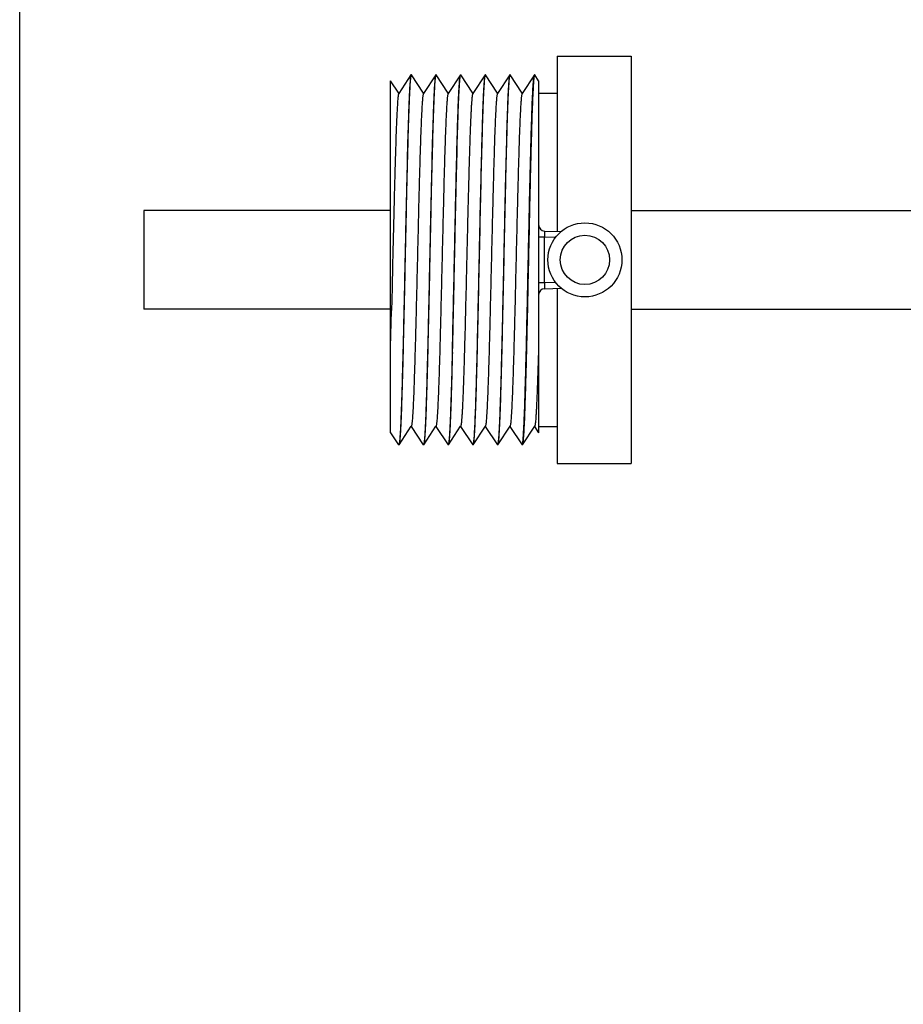
# Model space of a CAD drawing. Units: millimetres. Extents: x 496 to 916, y 283 to 580.
# Drawn here: x 496 to 567, y 363 to 443 of the extents above; entities that cross this region are included whole.
import ezdxf

# ---------------------------------------------------------------- set-up
doc = ezdxf.new("R2010")
doc.units = ezdxf.units.MM
doc.header["$LTSCALE"] = 19.36
doc.layers.get('0').update_dxf_attribs({"linetype": 'CONTINUOUS'})

msp = doc.modelspace()

# ---------------------------------------------------------------- linework, layer by layer
msp.add_line((495.775, 283.49), (495.775, 580.49))
at = {"color": 7, "linetype": 'Continuous'}
for p, q in [((539.342, 440.159), (539.342, 425.968)), ((539.342, 440.159), (545.342, 440.159)), ((545.342, 440.159), (545.342, 407.159)), ((527.494, 438.651), (526.498, 437.15)), ((527.504, 438.659), (527.494, 438.651)), ((528.509, 437.167), (527.524, 438.651)), ((529.494, 438.651), (528.498, 437.15)), ((529.504, 438.659), (529.494, 438.651)), ((530.509, 437.167), (529.524, 438.651)), ((531.494, 438.651), (530.498, 437.15)), ((531.504, 438.659), (531.494, 438.651)), ((531.521, 438.655), (531.524, 438.651)), ((532.509, 437.167), (531.524, 438.651)), ((533.494, 438.651), (532.498, 437.15)), ((533.504, 438.659), (533.494, 438.651)), ((534.509, 437.167), (533.524, 438.651)), ((535.494, 438.651), (534.498, 437.15)), ((535.504, 438.659), (535.494, 438.651)), ((536.509, 437.167), (535.524, 438.651)), ((537.494, 438.651), (536.498, 437.15)), ((537.494, 438.651), (537.504, 438.659)), ((537.504, 438.659), (537.514, 438.659)), ((537.524, 438.651), (537.514, 438.659)), ((537.842, 438.172), (537.524, 438.651)), ((525.842, 409.648), (525.842, 438.172)), ((526.509, 437.167), (525.842, 438.172)), ((537.842, 438.171), (537.842, 409.648)), ((537.842, 437.159), (539.342, 437.159)), ((525.842, 427.659), (505.842, 427.659)), ((505.842, 427.658), (505.842, 419.659)), ((545.342, 427.659), (585.342, 427.659)), ((538.329, 425.995), (539.672, 425.96)), ((525.955, 421.384), (525.933, 420.476)), ((525.956, 421.42), (525.955, 421.384)), ((538.329, 421.322), (539.672, 421.358)), ((539.342, 421.349), (539.342, 407.159)), ((525.929, 420.305), (525.913, 419.656)), ((525.933, 420.476), (525.929, 420.305)), ((525.842, 419.659), (505.842, 419.659)), ((525.913, 419.656), (525.911, 419.548)), ((545.342, 419.659), (585.342, 419.659)), ((525.842, 409.648), (526.494, 408.666)), ((526.524, 408.666), (527.52, 410.167)), ((527.509, 410.15), (528.494, 408.666)), ((528.524, 408.666), (529.52, 410.167)), ((529.509, 410.15), (530.494, 408.666)), ((530.524, 408.666), (531.52, 410.167)), ((531.509, 410.15), (532.494, 408.666)), ((532.524, 408.666), (533.52, 410.167)), ((533.509, 410.15), (534.494, 408.666)), ((534.524, 408.666), (535.52, 410.167)), ((535.509, 410.15), (536.494, 408.666)), ((536.524, 408.666), (537.52, 410.167)), ((537.509, 410.15), (537.842, 409.648)), ((537.842, 410.159), (539.342, 410.159)), ((526.504, 408.659), (526.494, 408.666)), ((528.504, 408.659), (528.494, 408.666)), ((528.504, 408.659), (528.514, 408.659)), ((530.504, 408.659), (530.494, 408.666)), ((530.524, 408.666), (530.514, 408.659)), ((532.504, 408.659), (532.494, 408.666)), ((534.504, 408.659), (534.494, 408.666)), ((536.494, 408.666), (536.504, 408.659)), ((536.524, 408.666), (536.514, 408.659)), ((539.342, 407.159), (545.342, 407.159))]:
    msp.add_line(p, q, dxfattribs=at)
at = {"color": 9, "linetype": 'Continuous'}
for p, q in [((538.329, 425.495), (537.842, 425.495)), ((538.329, 421.822), (538.329, 425.495)), ((539.206, 425.472), (538.329, 425.495)), ((537.842, 421.822), (538.329, 421.822)), ((538.329, 421.822), (539.206, 421.845))]:
    msp.add_line(p, q, dxfattribs=at)
at = {"color": 7, "linetype": 'Continuous'}
for radius in [3, 2]:
    msp.add_circle((541.592, 423.659), radius, dxfattribs=at)
for centre, radius, start, end in [((538.342, 426.495), 0.5, 180, 268.5), ((538.342, 420.823), 0.5, 91.5, 180), ((-622.767, 447.9), 1149.028, 358.454434, 358.586093)]:
    msp.add_arc(centre, radius, start, end, dxfattribs=at)
for points, knots in [([(527.494, 438.651), (527.489, 438.644), (527.482, 438.625), (527.473, 438.589), (527.463, 438.539), (527.454, 438.475), (527.444, 438.396), (527.43, 438.265), (527.414, 438.066), (527.394, 437.786), (527.375, 437.453), (527.356, 437.068), (527.344, 436.794), (527.337, 436.649)], [0, 0, 0, 0, 0.011885, 0.030403, 0.055756, 0.088, 0.127132, 0.173132, 0.285611, 0.425091, 0.591098, 0.783027, 1, 1, 1, 1]), ([(527.478, 438.562), (527.471, 438.526), (527.459, 438.442), (527.435, 438.223), (527.408, 437.854), (527.376, 437.3), (527.357, 436.882), (527.347, 436.649)], [0, 0, 0, 0, 0.056333, 0.132722, 0.345082, 0.635212, 1, 1, 1, 1]), ([(527.5, 438.643), (527.495, 438.633), (527.487, 438.606), (527.481, 438.578), (527.478, 438.562)], [0, 0, 0, 0, 0.400452, 1, 1, 1, 1]), ([(527.514, 438.659), (527.511, 438.659), (527.505, 438.654), (527.501, 438.647), (527.5, 438.643)], [0, 0, 0, 0, 0.37467, 1, 1, 1, 1]), ([(527.524, 438.651), (527.523, 438.652), (527.521, 438.656), (527.517, 438.659), (527.514, 438.659)], [0, 0, 0, 0, 0.324512, 1, 1, 1, 1]), ([(529.494, 438.651), (529.489, 438.644), (529.482, 438.625), (529.473, 438.589), (529.463, 438.539), (529.454, 438.475), (529.444, 438.396), (529.43, 438.265), (529.414, 438.066), (529.394, 437.786), (529.375, 437.453), (529.356, 437.068), (529.344, 436.794), (529.337, 436.649)], [0, 0, 0, 0, 0.011885, 0.030403, 0.055755, 0.087999, 0.12713, 0.173129, 0.285608, 0.425087, 0.591096, 0.783026, 1, 1, 1, 1]), ([(529.478, 438.562), (529.471, 438.526), (529.459, 438.442), (529.435, 438.223), (529.408, 437.854), (529.376, 437.3), (529.357, 436.882), (529.347, 436.649)], [0, 0, 0, 0, 0.056333, 0.132722, 0.345082, 0.635212, 1, 1, 1, 1]), ([(529.5, 438.643), (529.495, 438.633), (529.487, 438.606), (529.481, 438.578), (529.478, 438.562)], [0, 0, 0, 0, 0.400452, 1, 1, 1, 1]), ([(529.514, 438.659), (529.511, 438.659), (529.505, 438.654), (529.501, 438.647), (529.5, 438.643)], [0, 0, 0, 0, 0.37467, 1, 1, 1, 1]), ([(529.524, 438.651), (529.523, 438.652), (529.521, 438.656), (529.517, 438.659), (529.514, 438.659)], [0, 0, 0, 0, 0.324512, 1, 1, 1, 1]), ([(531.494, 438.651), (531.489, 438.644), (531.482, 438.625), (531.473, 438.589), (531.463, 438.539), (531.454, 438.475), (531.444, 438.396), (531.43, 438.265), (531.414, 438.066), (531.394, 437.786), (531.375, 437.453), (531.356, 437.068), (531.344, 436.794), (531.337, 436.649)], [0, 0, 0, 0, 0.011884, 0.030402, 0.055756, 0.087999, 0.127131, 0.17313, 0.28561, 0.425089, 0.591099, 0.783027, 1, 1, 1, 1]), ([(531.347, 436.649), (531.357, 436.883), (531.376, 437.302), (531.404, 437.795), (531.428, 438.116), (531.444, 438.3), (531.459, 438.445), (531.472, 438.529), (531.478, 438.564)], [0, 0, 0, 0, 0.365389, 0.65573, 0.77173, 0.867897, 0.944029, 1, 1, 1, 1]), ([(531.478, 438.564), (531.481, 438.581), (531.487, 438.608), (531.496, 438.635), (531.501, 438.645)], [0, 0, 0, 0, 0.605048, 1, 1, 1, 1]), ([(531.501, 438.645), (531.501, 438.647), (531.504, 438.651), (531.507, 438.655), (531.509, 438.657)], [0, 0, 0, 0, 0.309253, 1, 1, 1, 1]), ([(531.514, 438.659), (531.515, 438.659), (531.518, 438.658), (531.52, 438.656), (531.521, 438.655)], [0, 0, 0, 0, 0.216856, 1, 1, 1, 1]), ([(533.494, 438.651), (533.489, 438.644), (533.482, 438.625), (533.473, 438.589), (533.463, 438.539), (533.454, 438.475), (533.444, 438.396), (533.43, 438.265), (533.414, 438.066), (533.394, 437.786), (533.375, 437.453), (533.356, 437.068), (533.344, 436.794), (533.337, 436.649)], [0, 0, 0, 0, 0.011884, 0.030402, 0.055756, 0.087999, 0.127131, 0.17313, 0.28561, 0.425089, 0.591099, 0.783027, 1, 1, 1, 1]), ([(533.478, 438.562), (533.471, 438.526), (533.459, 438.442), (533.435, 438.223), (533.408, 437.854), (533.376, 437.3), (533.357, 436.882), (533.347, 436.649)], [0, 0, 0, 0, 0.056333, 0.132722, 0.345082, 0.635212, 1, 1, 1, 1]), ([(533.5, 438.643), (533.495, 438.633), (533.487, 438.606), (533.481, 438.578), (533.478, 438.562)], [0, 0, 0, 0, 0.400452, 1, 1, 1, 1]), ([(533.514, 438.659), (533.511, 438.659), (533.505, 438.654), (533.501, 438.647), (533.5, 438.643)], [0, 0, 0, 0, 0.37467, 1, 1, 1, 1]), ([(533.524, 438.651), (533.523, 438.652), (533.521, 438.656), (533.517, 438.659), (533.514, 438.659)], [0, 0, 0, 0, 0.324512, 1, 1, 1, 1]), ([(535.494, 438.651), (535.489, 438.644), (535.482, 438.625), (535.473, 438.589), (535.463, 438.539), (535.454, 438.475), (535.444, 438.396), (535.43, 438.265), (535.414, 438.066), (535.394, 437.786), (535.375, 437.453), (535.356, 437.068), (535.344, 436.794), (535.337, 436.649)], [0, 0, 0, 0, 0.011885, 0.030403, 0.055756, 0.088, 0.127132, 0.173132, 0.285611, 0.425091, 0.591098, 0.783027, 1, 1, 1, 1]), ([(535.478, 438.562), (535.471, 438.526), (535.459, 438.442), (535.435, 438.223), (535.408, 437.854), (535.376, 437.3), (535.357, 436.882), (535.347, 436.649)], [0, 0, 0, 0, 0.056333, 0.132722, 0.345082, 0.635212, 1, 1, 1, 1]), ([(535.5, 438.643), (535.495, 438.633), (535.487, 438.606), (535.481, 438.578), (535.478, 438.562)], [0, 0, 0, 0, 0.400452, 1, 1, 1, 1]), ([(535.514, 438.659), (535.511, 438.659), (535.505, 438.654), (535.501, 438.647), (535.5, 438.643)], [0, 0, 0, 0, 0.37467, 1, 1, 1, 1]), ([(535.524, 438.651), (535.523, 438.652), (535.521, 438.656), (535.517, 438.659), (535.514, 438.659)], [0, 0, 0, 0, 0.324512, 1, 1, 1, 1]), ([(537.491, 438.618), (537.484, 438.595), (537.473, 438.538), (537.458, 438.436), (537.444, 438.3), (537.429, 438.131), (537.414, 437.93), (537.393, 437.598), (537.367, 437.105), (537.337, 436.424), (537.308, 435.629), (537.278, 434.726), (537.248, 433.723), (537.218, 432.63), (537.177, 431.02), (537.126, 428.862), (537.067, 426.151), (537.008, 423.351), (536.948, 420.561), (536.898, 418.289), (536.857, 416.552), (536.827, 415.338), (536.797, 414.198), (536.767, 413.143), (536.737, 412.183), (536.707, 411.326), (536.678, 410.58), (536.652, 410.031), (536.631, 409.652), (536.616, 409.415), (536.601, 409.21), (536.586, 409.037), (536.571, 408.897), (536.557, 408.79), (536.544, 408.722), (536.533, 408.684), (536.527, 408.671), (536.524, 408.666)], [0, 0, 0, 0, 0.00236, 0.00582, 0.01038, 0.016035, 0.022774, 0.030581, 0.049335, 0.072131, 0.098765, 0.129, 0.162564, 0.199155, 0.238446, 0.323691, 0.415241, 0.509811, 0.604008, 0.694451, 0.737243, 0.777896, 0.816046, 0.85135, 0.88349, 0.912179, 0.937158, 0.958206, 0.967194, 0.975134, 0.982005, 0.987794, 0.992491, 0.996087, 0.998582, 0.999422, 1, 1, 1, 1]), ([(536.537, 408.737), (536.543, 408.766), (536.554, 408.836), (536.576, 409.019), (536.601, 409.328), (536.63, 409.792), (536.659, 410.38), (536.688, 411.084), (536.718, 411.9), (536.747, 412.819), (536.789, 414.227), (536.839, 416.18), (536.898, 418.703), (536.956, 421.401), (537.015, 424.179), (537.074, 426.938), (537.124, 429.182), (537.164, 430.895), (537.194, 432.091), (537.223, 433.213), (537.253, 434.251), (537.283, 435.195), (537.312, 436.037), (537.342, 436.77), (537.367, 437.31), (537.388, 437.682), (537.403, 437.915), (537.418, 438.117), (537.433, 438.287), (537.447, 438.424), (537.461, 438.529), (537.474, 438.596), (537.485, 438.633), (537.491, 438.646), (537.494, 438.651)], [0, 0, 0, 0, 0.002993, 0.007068, 0.018446, 0.034049, 0.053744, 0.077362, 0.104696, 0.135504, 0.169516, 0.245927, 0.331239, 0.422449, 0.516347, 0.609625, 0.698999, 0.74123, 0.781323, 0.818923, 0.853699, 0.885345, 0.913582, 0.938161, 0.958866, 0.967709, 0.975519, 0.982279, 0.987976, 0.992598, 0.996139, 0.998599, 0.999428, 1, 1, 1, 1]), ([(537.514, 438.659), (537.509, 438.659), (537.502, 438.649), (537.496, 438.635), (537.492, 438.624), (537.491, 438.618)], [0, 0, 0, 0, 0.321816, 0.611854, 1, 1, 1, 1]), ([(526.498, 437.15), (526.494, 437.145), (526.488, 437.13), (526.48, 437.103), (526.471, 437.066), (526.459, 436.998), (526.445, 436.89), (526.428, 436.733), (526.412, 436.538), (526.395, 436.307), (526.378, 436.04), (526.355, 435.615), (526.326, 435.001), (526.292, 434.169), (526.259, 433.219), (526.225, 432.161), (526.192, 431.006), (526.158, 429.769), (526.125, 428.462), (526.079, 426.625), (526.023, 424.272), (525.979, 422.374), (525.956, 421.42)], [0, 0, 0, 0, 0.001235, 0.003035, 0.005418, 0.008391, 0.016112, 0.026193, 0.038615, 0.053343, 0.07034, 0.089559, 0.134442, 0.187489, 0.248105, 0.315606, 0.38923, 0.468146, 0.551464, 0.638242, 0.818229, 1, 1, 1, 1]), ([(527.347, 436.649), (527.328, 436.19), (527.291, 435.172), (527.241, 433.508), (527.19, 431.586), (527.14, 429.459), (527.089, 427.18), (527.038, 424.809), (526.988, 422.408), (526.937, 420.04), (526.886, 417.766), (526.843, 415.958), (526.808, 414.602), (526.782, 413.67), (526.757, 412.802), (526.731, 412.006), (526.706, 411.286), (526.68, 410.646), (526.655, 410.092), (526.633, 409.684), (526.615, 409.404), (526.602, 409.228), (526.59, 409.075), (526.577, 408.947), (526.564, 408.842), (526.552, 408.762), (526.541, 408.71), (526.532, 408.681), (526.527, 408.67), (526.524, 408.666)], [0, 0, 0, 0, 0.049185, 0.109173, 0.178408, 0.255084, 0.337205, 0.422633, 0.50914, 0.594473, 0.67641, 0.752815, 0.788314, 0.821698, 0.852749, 0.881266, 0.907062, 0.929969, 0.94984, 0.966544, 0.973676, 0.979978, 0.98544, 0.990056, 0.993819, 0.996725, 0.998778, 0.99949, 1, 1, 1, 1]), ([(527.337, 436.649), (527.318, 436.202), (527.282, 435.211), (527.212, 432.9), (527.149, 430.291), (527.085, 427.449), (527.035, 425.14), (526.986, 422.794), (526.936, 420.469), (526.887, 418.224), (526.837, 416.114), (526.788, 414.192), (526.745, 412.729), (526.71, 411.689), (526.685, 411.017), (526.661, 410.424), (526.636, 409.914), (526.611, 409.489), (526.587, 409.152), (526.566, 408.928), (526.547, 408.794), (526.538, 408.743), (526.533, 408.721)], [0, 0, 0, 0, 0.048028, 0.106423, 0.248296, 0.328246, 0.4116, 0.496282, 0.580186, 0.661228, 0.73739, 0.80678, 0.867673, 0.894449, 0.918554, 0.939835, 0.958162, 0.973423, 0.985524, 0.994396, 0.997607, 1, 1, 1, 1]), ([(528.498, 437.15), (528.495, 437.145), (528.489, 437.133), (528.478, 437.097), (528.465, 437.032), (528.45, 436.932), (528.435, 436.801), (528.42, 436.64), (528.405, 436.449), (528.39, 436.229), (528.369, 435.878), (528.342, 435.37), (528.312, 434.68), (528.282, 433.89), (528.252, 433.005), (528.222, 432.034), (528.191, 430.986), (528.161, 429.871), (528.12, 428.279), (528.069, 426.202), (528.009, 423.659), (527.949, 421.115), (527.898, 419.038), (527.857, 417.446), (527.827, 416.331), (527.796, 415.283), (527.766, 414.312), (527.736, 413.428), (527.706, 412.637), (527.676, 411.948), (527.65, 411.44), (527.628, 411.089), (527.613, 410.868), (527.598, 410.677), (527.583, 410.516), (527.568, 410.385), (527.553, 410.285), (527.541, 410.22), (527.529, 410.185), (527.524, 410.172), (527.52, 410.167)], [0, 0, 0, 0, 0.000636, 0.001537, 0.004171, 0.007927, 0.012803, 0.018795, 0.025889, 0.03407, 0.043322, 0.064946, 0.090567, 0.119951, 0.152826, 0.188894, 0.227821, 0.269251, 0.312802, 0.404651, 0.5, 0.595348, 0.687198, 0.730749, 0.772178, 0.811106, 0.847173, 0.880049, 0.909432, 0.935053, 0.956678, 0.965929, 0.974111, 0.981204, 0.987196, 0.992073, 0.995828, 0.998462, 0.999364, 1, 1, 1, 1]), ([(529.347, 436.649), (529.328, 436.19), (529.291, 435.172), (529.241, 433.508), (529.19, 431.586), (529.14, 429.459), (529.089, 427.18), (529.038, 424.809), (528.988, 422.408), (528.937, 420.04), (528.886, 417.766), (528.843, 415.958), (528.808, 414.602), (528.782, 413.67), (528.757, 412.802), (528.731, 412.006), (528.706, 411.286), (528.68, 410.646), (528.655, 410.092), (528.633, 409.684), (528.615, 409.404), (528.602, 409.228), (528.59, 409.075), (528.577, 408.947), (528.564, 408.842), (528.552, 408.762), (528.541, 408.71), (528.532, 408.681), (528.527, 408.67), (528.524, 408.666)], [0, 0, 0, 0, 0.049185, 0.109173, 0.178408, 0.255084, 0.337205, 0.422633, 0.50914, 0.594473, 0.67641, 0.752815, 0.788314, 0.821698, 0.852749, 0.881266, 0.907062, 0.929969, 0.94984, 0.966544, 0.973676, 0.979978, 0.98544, 0.990056, 0.993819, 0.996725, 0.998778, 0.99949, 1, 1, 1, 1]), ([(529.337, 436.649), (529.318, 436.202), (529.282, 435.212), (529.212, 432.901), (529.149, 430.292), (529.085, 427.451), (529.035, 425.142), (528.986, 422.796), (528.936, 420.472), (528.887, 418.227), (528.837, 416.117), (528.788, 414.195), (528.745, 412.732), (528.71, 411.692), (528.686, 411.02), (528.661, 410.427), (528.636, 409.916), (528.611, 409.491), (528.587, 409.154), (528.566, 408.929), (528.548, 408.795), (528.538, 408.744), (528.533, 408.722)], [0, 0, 0, 0, 0.04802, 0.106404, 0.24825, 0.328185, 0.411523, 0.496192, 0.580089, 0.661126, 0.737287, 0.80668, 0.867581, 0.894364, 0.918477, 0.939767, 0.958105, 0.973378, 0.985493, 0.99438, 0.997599, 1, 1, 1, 1]), ([(530.498, 437.15), (530.495, 437.145), (530.489, 437.133), (530.478, 437.097), (530.465, 437.032), (530.45, 436.932), (530.435, 436.801), (530.42, 436.64), (530.405, 436.449), (530.39, 436.229), (530.369, 435.878), (530.342, 435.37), (530.312, 434.68), (530.282, 433.89), (530.252, 433.005), (530.222, 432.034), (530.191, 430.986), (530.161, 429.871), (530.12, 428.279), (530.069, 426.202), (530.009, 423.659), (529.949, 421.115), (529.898, 419.038), (529.857, 417.446), (529.827, 416.331), (529.796, 415.283), (529.766, 414.312), (529.736, 413.428), (529.706, 412.637), (529.676, 411.948), (529.65, 411.44), (529.628, 411.089), (529.613, 410.868), (529.598, 410.677), (529.583, 410.516), (529.568, 410.385), (529.553, 410.285), (529.541, 410.22), (529.529, 410.185), (529.524, 410.172), (529.52, 410.167)], [0, 0, 0, 0, 0.000636, 0.001537, 0.004171, 0.007927, 0.012803, 0.018795, 0.025889, 0.03407, 0.043322, 0.064946, 0.090567, 0.119951, 0.152826, 0.188894, 0.227821, 0.269251, 0.312802, 0.404651, 0.5, 0.595348, 0.687198, 0.730749, 0.772178, 0.811106, 0.847173, 0.880049, 0.909432, 0.935053, 0.956678, 0.965929, 0.974111, 0.981204, 0.987196, 0.992073, 0.995828, 0.998462, 0.999364, 1, 1, 1, 1]), ([(531.337, 436.649), (531.318, 436.202), (531.282, 435.212), (531.212, 432.901), (531.149, 430.292), (531.085, 427.451), (531.035, 425.142), (530.986, 422.796), (530.936, 420.472), (530.887, 418.227), (530.837, 416.117), (530.788, 414.195), (530.745, 412.732), (530.71, 411.692), (530.686, 411.02), (530.661, 410.427), (530.636, 409.916), (530.611, 409.491), (530.587, 409.154), (530.566, 408.929), (530.548, 408.795), (530.538, 408.744), (530.533, 408.722)], [0, 0, 0, 0, 0.048021, 0.106405, 0.248252, 0.328188, 0.411528, 0.496198, 0.580095, 0.661132, 0.737293, 0.806685, 0.867585, 0.894368, 0.918479, 0.939769, 0.958107, 0.97338, 0.985494, 0.994381, 0.9976, 1, 1, 1, 1]), ([(530.847, 416.159), (530.893, 418.006), (530.975, 421.8), (531.074, 426.512), (531.157, 430.208), (531.218, 432.673), (531.278, 434.792), (531.323, 436.078), (531.347, 436.649)], [0, 0, 0, 0, 0.270461, 0.55546, 0.689763, 0.811629, 0.916379, 1, 1, 1, 1]), ([(532.498, 437.15), (532.493, 437.143), (532.486, 437.124), (532.476, 437.087), (532.466, 437.037), (532.456, 436.973), (532.446, 436.895), (532.431, 436.764), (532.414, 436.566), (532.394, 436.289), (532.373, 435.96), (532.353, 435.58), (532.333, 435.15), (532.312, 434.673), (532.284, 433.948), (532.249, 432.939), (532.209, 431.617), (532.169, 430.164), (532.128, 428.603), (532.087, 426.96), (532.047, 425.263), (531.993, 422.972), (531.927, 420.185), (531.871, 417.975), (531.842, 416.909)], [0, 0, 0, 0, 0.001216, 0.003079, 0.005611, 0.008815, 0.012692, 0.01724, 0.028337, 0.042064, 0.05837, 0.077187, 0.09844, 0.122041, 0.147892, 0.205915, 0.27155, 0.343714, 0.421215, 0.502773, 0.58704, 0.672623, 0.842083, 1, 1, 1, 1]), ([(533.337, 436.649), (533.313, 436.078), (533.268, 434.792), (533.208, 432.673), (533.147, 430.208), (533.064, 426.512), (532.965, 421.8), (532.883, 418.006), (532.837, 416.159)], [0, 0, 0, 0, 0.083621, 0.188371, 0.310237, 0.44454, 0.729539, 1, 1, 1, 1]), ([(533.347, 436.649), (533.329, 436.227), (533.295, 435.295), (533.229, 433.129), (533.15, 429.956), (533.059, 425.799), (532.998, 422.877), (532.966, 421.383)], [0, 0, 0, 0, 0.082967, 0.183148, 0.425856, 0.706484, 1, 1, 1, 1]), ([(534.498, 437.15), (534.495, 437.145), (534.489, 437.133), (534.478, 437.097), (534.465, 437.032), (534.45, 436.932), (534.435, 436.801), (534.42, 436.64), (534.405, 436.449), (534.39, 436.229), (534.369, 435.878), (534.342, 435.37), (534.312, 434.68), (534.282, 433.89), (534.252, 433.005), (534.222, 432.034), (534.191, 430.986), (534.161, 429.871), (534.12, 428.279), (534.069, 426.202), (534.009, 423.659), (533.949, 421.115), (533.898, 419.038), (533.857, 417.446), (533.827, 416.331), (533.796, 415.283), (533.766, 414.312), (533.736, 413.428), (533.706, 412.637), (533.676, 411.948), (533.65, 411.44), (533.628, 411.089), (533.613, 410.868), (533.598, 410.677), (533.583, 410.516), (533.568, 410.385), (533.553, 410.285), (533.541, 410.22), (533.529, 410.185), (533.524, 410.172), (533.52, 410.167)], [0, 0, 0, 0, 0.000636, 0.001537, 0.004171, 0.007927, 0.012803, 0.018795, 0.025889, 0.03407, 0.043322, 0.064946, 0.090567, 0.119951, 0.152826, 0.188894, 0.227821, 0.269251, 0.312802, 0.404651, 0.5, 0.595348, 0.687198, 0.730749, 0.772178, 0.811106, 0.847173, 0.880049, 0.909432, 0.935053, 0.956678, 0.965929, 0.974111, 0.981204, 0.987196, 0.992073, 0.995828, 0.998462, 0.999364, 1, 1, 1, 1]), ([(535.347, 436.649), (535.328, 436.19), (535.291, 435.172), (535.241, 433.508), (535.19, 431.586), (535.14, 429.459), (535.089, 427.18), (535.038, 424.809), (534.988, 422.408), (534.937, 420.04), (534.886, 417.766), (534.843, 415.958), (534.808, 414.602), (534.782, 413.67), (534.757, 412.802), (534.731, 412.006), (534.706, 411.286), (534.68, 410.646), (534.655, 410.092), (534.633, 409.684), (534.615, 409.404), (534.602, 409.228), (534.59, 409.075), (534.577, 408.947), (534.564, 408.842), (534.552, 408.762), (534.541, 408.71), (534.532, 408.681), (534.527, 408.67), (534.524, 408.666)], [0, 0, 0, 0, 0.049185, 0.109173, 0.178408, 0.255084, 0.337205, 0.422633, 0.50914, 0.594473, 0.67641, 0.752815, 0.788314, 0.821698, 0.852749, 0.881266, 0.907062, 0.929969, 0.94984, 0.966544, 0.973676, 0.979978, 0.98544, 0.990056, 0.993819, 0.996725, 0.998778, 0.99949, 1, 1, 1, 1]), ([(535.337, 436.649), (535.318, 436.202), (535.282, 435.211), (535.212, 432.9), (535.149, 430.291), (535.085, 427.449), (535.035, 425.14), (534.986, 422.794), (534.936, 420.469), (534.887, 418.224), (534.837, 416.114), (534.788, 414.192), (534.745, 412.729), (534.71, 411.689), (534.685, 411.017), (534.661, 410.424), (534.636, 409.914), (534.611, 409.489), (534.587, 409.152), (534.566, 408.928), (534.547, 408.794), (534.538, 408.743), (534.533, 408.721)], [0, 0, 0, 0, 0.048028, 0.106423, 0.248296, 0.328246, 0.4116, 0.496282, 0.580186, 0.661228, 0.73739, 0.80678, 0.867673, 0.894449, 0.918554, 0.939835, 0.958162, 0.973423, 0.985524, 0.994396, 0.997607, 1, 1, 1, 1]), ([(536.498, 437.15), (536.495, 437.145), (536.489, 437.133), (536.478, 437.097), (536.465, 437.032), (536.45, 436.932), (536.435, 436.801), (536.42, 436.64), (536.405, 436.449), (536.39, 436.229), (536.369, 435.878), (536.342, 435.37), (536.312, 434.68), (536.282, 433.89), (536.252, 433.005), (536.222, 432.034), (536.191, 430.986), (536.161, 429.871), (536.12, 428.279), (536.069, 426.202), (536.009, 423.659), (535.949, 421.115), (535.898, 419.038), (535.857, 417.446), (535.827, 416.331), (535.796, 415.283), (535.766, 414.312), (535.736, 413.428), (535.706, 412.637), (535.676, 411.948), (535.65, 411.44), (535.628, 411.089), (535.613, 410.868), (535.598, 410.677), (535.583, 410.516), (535.568, 410.385), (535.553, 410.285), (535.541, 410.22), (535.529, 410.185), (535.524, 410.172), (535.52, 410.167)], [0, 0, 0, 0, 0.000636, 0.001537, 0.004171, 0.007927, 0.012803, 0.018795, 0.025889, 0.03407, 0.043322, 0.064946, 0.090567, 0.119951, 0.152826, 0.188894, 0.227821, 0.269251, 0.312802, 0.404651, 0.5, 0.595348, 0.687198, 0.730749, 0.772178, 0.811106, 0.847173, 0.880049, 0.909432, 0.935053, 0.956678, 0.965929, 0.974111, 0.981204, 0.987196, 0.992073, 0.995828, 0.998462, 0.999364, 1, 1, 1, 1]), ([(532.966, 421.383), (532.962, 421.238), (532.95, 420.662), (532.938, 420.086), (532.928, 419.655)], [0, 0, 0, 0, 0.252262, 1, 1, 1, 1]), ([(532.928, 419.655), (532.912, 418.911), (532.879, 417.474), (532.837, 415.717), (532.803, 414.403), (532.778, 413.5), (532.752, 412.661), (532.727, 411.891), (532.702, 411.196), (532.677, 410.578), (532.653, 410.043), (532.631, 409.65), (532.613, 409.379), (532.601, 409.209), (532.588, 409.062), (532.576, 408.938), (532.564, 408.837), (532.551, 408.759), (532.541, 408.709), (532.532, 408.68), (532.527, 408.67), (532.524, 408.666)], [0, 0, 0, 0, 0.202985, 0.391748, 0.4793, 0.561557, 0.638002, 0.708155, 0.771579, 0.827873, 0.876689, 0.917721, 0.935239, 0.95072, 0.964142, 0.975488, 0.984743, 0.9919, 0.996967, 0.998731, 1, 1, 1, 1]), ([(531.842, 416.909), (531.829, 416.435), (531.804, 415.531), (531.764, 414.248), (531.73, 413.269), (531.702, 412.567), (531.682, 412.104), (531.662, 411.689), (531.643, 411.32), (531.623, 411.002), (531.603, 410.733), (531.586, 410.542), (531.571, 410.415), (531.562, 410.34), (531.552, 410.277), (531.542, 410.229), (531.532, 410.193), (531.525, 410.174), (531.52, 410.167)], [0, 0, 0, 0, 0.210408, 0.401524, 0.570264, 0.645402, 0.713969, 0.775699, 0.830343, 0.877693, 0.917559, 0.949795, 0.963015, 0.974289, 0.983611, 0.990987, 0.996431, 1, 1, 1, 1]), ([(537.842, 416.909), (537.829, 416.435), (537.804, 415.531), (537.764, 414.248), (537.73, 413.269), (537.702, 412.567), (537.682, 412.104), (537.662, 411.689), (537.643, 411.32), (537.623, 411.002), (537.603, 410.733), (537.586, 410.542), (537.571, 410.415), (537.562, 410.34), (537.552, 410.277), (537.542, 410.229), (537.532, 410.193), (537.525, 410.174), (537.52, 410.167)], [0, 0, 0, 0, 0.210408, 0.401524, 0.570264, 0.645402, 0.713969, 0.775699, 0.830343, 0.877693, 0.917559, 0.949795, 0.963015, 0.974289, 0.983611, 0.990987, 0.996431, 1, 1, 1, 1]), ([(530.847, 416.159), (530.834, 415.631), (530.809, 414.624), (530.769, 413.194), (530.735, 412.103), (530.707, 411.321), (530.687, 410.807), (530.667, 410.345), (530.647, 409.936), (530.627, 409.583), (530.607, 409.286), (530.59, 409.075), (530.576, 408.935), (530.566, 408.852), (530.556, 408.785), (530.546, 408.732), (530.536, 408.694), (530.529, 408.673), (530.524, 408.666)], [0, 0, 0, 0, 0.21112, 0.402783, 0.571904, 0.647149, 0.715774, 0.777501, 0.832087, 0.879313, 0.918996, 0.95098, 0.96405, 0.975157, 0.984296, 0.991465, 0.996681, 1, 1, 1, 1]), ([(532.837, 416.159), (532.825, 415.646), (532.8, 414.666), (532.761, 413.271), (532.723, 412.034), (532.689, 411.109), (532.662, 410.463), (532.643, 410.051), (532.623, 409.692), (532.604, 409.385), (532.585, 409.132), (532.566, 408.934), (532.549, 408.804), (532.535, 408.728), (532.528, 408.699), (532.524, 408.688)], [0, 0, 0, 0, 0.205732, 0.393187, 0.559517, 0.702217, 0.764017, 0.819133, 0.867359, 0.908515, 0.942452, 0.96905, 0.988234, 0.995038, 1, 1, 1, 1]), ([(526.533, 408.721), (526.53, 408.708), (526.525, 408.689), (526.517, 408.669), (526.512, 408.663)], [0, 0, 0, 0, 0.628453, 1, 1, 1, 1]), ([(528.533, 408.722), (528.53, 408.709), (528.525, 408.689), (528.517, 408.669), (528.512, 408.663)], [0, 0, 0, 0, 0.628322, 1, 1, 1, 1]), ([(530.533, 408.722), (530.53, 408.709), (530.525, 408.689), (530.517, 408.669), (530.512, 408.663)], [0, 0, 0, 0, 0.62872, 1, 1, 1, 1]), ([(532.524, 408.688), (532.522, 408.683), (532.519, 408.676), (532.514, 408.665), (532.508, 408.659), (532.504, 408.659)], [0, 0, 0, 0, 0.376039, 0.661238, 1, 1, 1, 1]), ([(534.533, 408.721), (534.53, 408.708), (534.525, 408.689), (534.517, 408.669), (534.512, 408.663)], [0, 0, 0, 0, 0.628453, 1, 1, 1, 1]), ([(536.515, 408.668), (536.52, 408.676), (536.528, 408.699), (536.534, 408.722), (536.537, 408.737)], [0, 0, 0, 0, 0.389347, 1, 1, 1, 1]), ([(526.512, 408.663), (526.511, 408.662), (526.509, 408.66), (526.506, 408.659), (526.504, 408.659)], [0, 0, 0, 0, 0.30013, 1, 1, 1, 1]), ([(526.524, 408.666), (526.523, 408.665), (526.521, 408.662), (526.517, 408.659), (526.514, 408.659)], [0, 0, 0, 0, 0.324512, 1, 1, 1, 1]), ([(528.512, 408.663), (528.511, 408.662), (528.509, 408.66), (528.506, 408.659), (528.504, 408.659)], [0, 0, 0, 0, 0.30079, 1, 1, 1, 1]), ([(528.524, 408.666), (528.523, 408.665), (528.521, 408.662), (528.517, 408.659), (528.514, 408.659)], [0, 0, 0, 0, 0.324512, 1, 1, 1, 1]), ([(530.512, 408.663), (530.511, 408.662), (530.509, 408.66), (530.506, 408.659), (530.504, 408.659)], [0, 0, 0, 0, 0.300356, 1, 1, 1, 1]), ([(532.524, 408.666), (532.523, 408.665), (532.521, 408.662), (532.517, 408.659), (532.514, 408.659)], [0, 0, 0, 0, 0.324512, 1, 1, 1, 1]), ([(534.512, 408.663), (534.511, 408.662), (534.509, 408.66), (534.506, 408.659), (534.504, 408.659)], [0, 0, 0, 0, 0.30013, 1, 1, 1, 1]), ([(534.524, 408.666), (534.523, 408.665), (534.521, 408.662), (534.517, 408.659), (534.514, 408.659)], [0, 0, 0, 0, 0.324512, 1, 1, 1, 1]), ([(536.504, 408.659), (536.505, 408.659), (536.509, 408.66), (536.512, 408.664), (536.514, 408.667)], [0, 0, 0, 0, 0.19659, 1, 1, 1, 1])]:
    msp.add_open_spline(points, degree=3, knots=knots, dxfattribs=at)
msp.add_open_spline([(531.509, 438.657), (531.511, 438.658), (531.512, 438.659), (531.514, 438.659)], degree=3, dxfattribs=at)
at = {"color": 9, "linetype": 'Continuous'}
for points, knots in [([(538.329, 425.995), (538.328, 425.995), (538.328, 425.99), (538.327, 425.984), (538.326, 425.972), (538.325, 425.956), (538.325, 425.935), (538.324, 425.909), (538.324, 425.88), (538.324, 425.834), (538.324, 425.769), (538.325, 425.684), (538.327, 425.591), (538.328, 425.528), (538.329, 425.495)], [0, 0, 0, 0, 0.005342, 0.019819, 0.043647, 0.076668, 0.118553, 0.168943, 0.227349, 0.2932, 0.444682, 0.617475, 0.805084, 1, 1, 1, 1]), ([(538.329, 421.822), (538.328, 421.79), (538.327, 421.726), (538.325, 421.633), (538.324, 421.548), (538.324, 421.483), (538.324, 421.437), (538.324, 421.408), (538.325, 421.383), (538.325, 421.362), (538.326, 421.346), (538.327, 421.333), (538.328, 421.327), (538.328, 421.322), (538.329, 421.322)], [0, 0, 0, 0, 0.194916, 0.382525, 0.555318, 0.7068, 0.77265, 0.831057, 0.881446, 0.923332, 0.956352, 0.980181, 0.994658, 1, 1, 1, 1])]:
    msp.add_open_spline(points, degree=3, knots=knots, dxfattribs=at)

doc.saveas('drawing.dxf')
